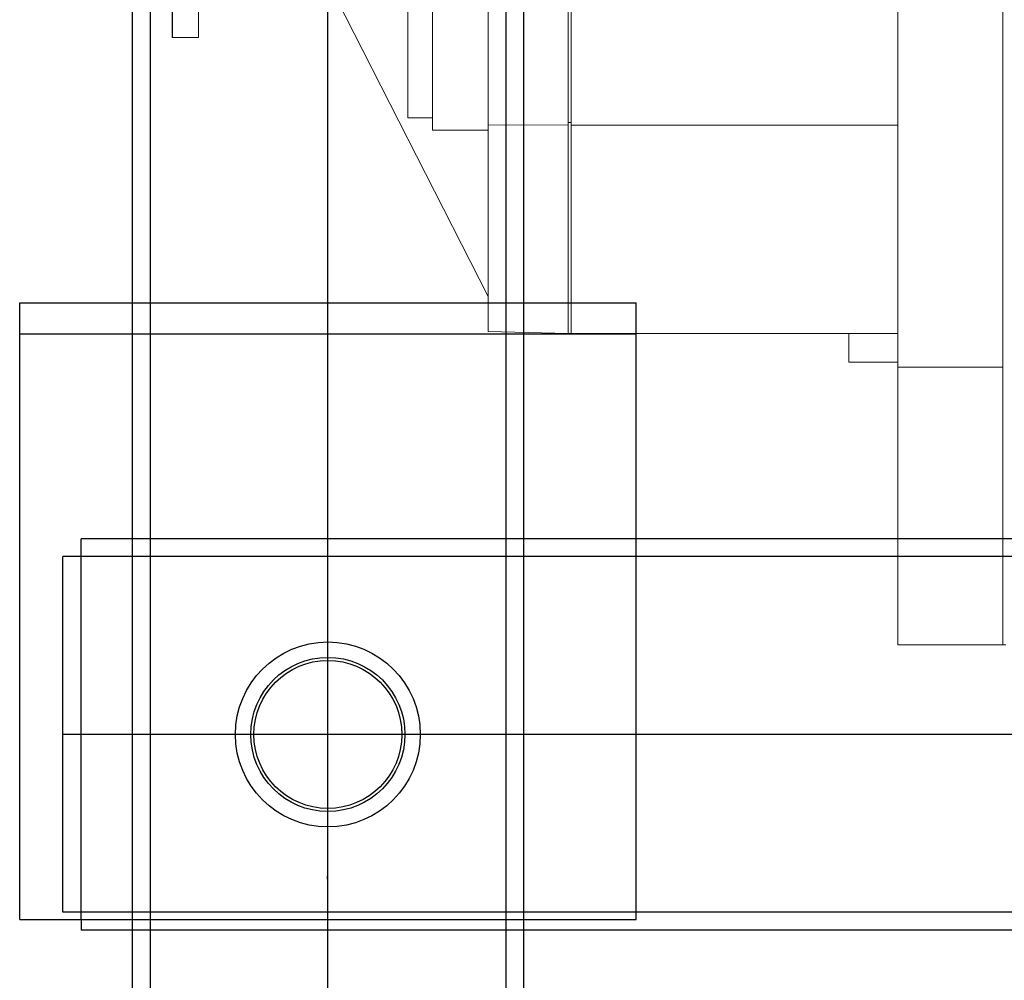
# Model space of a CAD drawing. Units: millimetres. Extents: x 18448 to 30479, y 26724 to 50651.
# Drawn here: x 24576 to 24576, y 29954 to 29954 of the extents above; entities that cross this region are included whole.
import ezdxf

# ---------------------------------------------------------------- set-up
doc = ezdxf.new("R2010")
doc.units = ezdxf.units.MM
for name, pattern in [('CENTER', [2, 1.25, -0.25, 0.25, -0.25]), ('DASHED', [0.75, 0.5, -0.25]), ('HIDDEN', [9.525, 6.35, -3.175])]:
    doc.linetypes.add(name, pattern=pattern)
doc.layers.add('1', color=1, linetype='Continuous', lineweight=9)
doc.layers.add('yag siyirici unitesi', color=7, linetype='Continuous')
doc.layers.add('YAZI2', color=2, linetype='Continuous')

msp = doc.modelspace()

# ---------------------------------------------------------------- linework, layer by layer
msp.add_line((24576.119803, 29953.974064, -0.021482), (24576.119803, 29953.971464, -0.021482))
at = {"layer": '1', "color": 7, "linetype": 'Continuous'}
for p, q in [((24576.120653, 29954.003464, -0.021482), (24576.120653, 29953.971464, -0.021482)), ((24576.146753, 29954.002658, -0.021482), (24576.146753, 29953.960771, -0.021482)), ((24576.146753, 29954.002229, -0.021482), (24576.146753, 29953.9612, -0.021482)), ((24576.130053, 29953.999291, -0.021482), (24576.130053, 29953.968638, -0.021482)), ((24576.132653, 29953.999309, -0.021482), (24576.132653, 29953.968619, -0.021482)), ((24576.132653, 29953.999309, -0.021482), (24576.132653, 29953.968709, -0.021482)), ((24576.143353, 29953.980009, -0.021482), (24576.143353, 29953.960771, -0.021482)), ((24576.132753, 29953.968709, -0.021482), (24576.132753, 29953.978465, -0.021482)), ((24576.132753, 29953.968619, -0.021482), (24576.132753, 29953.978464, -0.021482)), ((24576.127453, 29953.971864, -0.021482), (24576.127453, 29953.97757, -0.021482)), ((24576.124445, 29953.97407, -0.021482), (24576.130053, 29953.963064, -0.021482)), ((24576.128253, 29953.968464, -0.021482), (24576.128253, 29953.973834, -0.021482)), ((24576.127453, 29953.968864, -0.021482), (24576.127453, 29953.971864, -0.021482)), ((24576.119803, 29953.971464, -0.021482), (24576.120653, 29953.971464, -0.021482)), ((24576.127453, 29953.968864, -0.021482), (24576.128253, 29953.968864, -0.021482)), ((24576.130053, 29953.968638, -0.021482), (24576.132653, 29953.968619, -0.021482)), ((24576.130053, 29953.968638, -0.021482), (24576.130053, 29953.961933, -0.021482)), ((24576.132653, 29953.968619, -0.021482), (24576.132653, 29953.968709, -0.021482)), ((24576.132753, 29953.968709, -0.021482), (24576.132653, 29953.968709, -0.021482)), ((24576.132653, 29953.968619, -0.021482), (24576.132653, 29953.961864, -0.021482)), ((24576.132753, 29953.968619, -0.021482), (24576.132753, 29953.968709, -0.021482)), ((24576.132753, 29953.961864, -0.021482), (24576.132753, 29953.968619, -0.021482)), ((24576.132753, 29953.968619, -0.021482), (24576.143353, 29953.968619, -0.021482)), ((24576.128253, 29953.968464, -0.021482), (24576.130053, 29953.968464, -0.021482)), ((24576.130053, 29953.961933, -0.021482), (24576.132653, 29953.961864, -0.021482)), ((24576.132753, 29953.961864, -0.021482), (24576.132653, 29953.961864, -0.021482)), ((24576.132753, 29953.961864, -0.021482), (24576.143353, 29953.961864, -0.021482)), ((24576.141753, 29953.960936, -0.021482), (24576.141753, 29953.961864, -0.021482)), ((24576.146753, 29953.9604, -0.021482), (24576.146753, 29953.9612, -0.021482)), ((24576.141753, 29953.960936, -0.021482), (24576.143353, 29953.960936, -0.021482)), ((24576.143353, 29953.960771, -0.021482), (24576.143353, 29953.951764, -0.021482)), ((24576.143353, 29953.960771, -0.021482), (24576.146753, 29953.960771, -0.021482)), ((24576.146753, 29953.960771, -0.021482), (24576.146753, 29953.951764, -0.021482)), ((24576.146753, 29953.9604, -0.021482), (24576.146753, 29953.952564, -0.021482)), ((24576.143353, 29953.951764, -0.021482), (24576.146753, 29953.951764, -0.021482)), ((24576.146853, 29953.951764, -0.021482), (24576.146753, 29953.951764, -0.021482))]:
    msp.add_line(p, q, dxfattribs=at)
at = {"layer": 'yag siyirici unitesi', "color": 1, "linetype": 'CENTER', "ltscale": 2}
for p, q in [((24576.124853, 29953.801522, -0.021482), (24576.124853, 29954.059258, -0.021482)), ((24576.124853, 29953.929796, -0.021482), (24576.124853, 29954.059258, -0.021482)), ((24576.20845, 29953.948859, -0.021482), (24576.116253, 29953.948859, -0.021482))]:
    msp.add_line(p, q, dxfattribs=at)
at = {"layer": 'yag siyirici unitesi', "color": 4, "linetype": 'Continuous'}
for p, q in [((24576.118503, 29954.032258, -0.021482), (24576.118503, 29953.86988, -0.021482)), ((24576.118503, 29954.032258, -0.021482), (24576.118503, 29953.962859, -0.021482)), ((24576.131203, 29954.032258, -0.021482), (24576.131203, 29953.796801, -0.021482)), ((24576.131203, 29954.032258, -0.021482), (24576.131203, 29953.962859, -0.021482)), ((24576.131203, 29954.032258, -0.021482), (24576.131203, 29953.962859, -0.021482)), ((24576.114853, 29953.962859, -0.021482), (24576.134853, 29953.962859, -0.021482)), ((24576.114853, 29953.942859, -0.021482), (24576.114853, 29953.962859, -0.021482)), ((24576.134853, 29953.942859, -0.021482), (24576.134853, 29953.962859, -0.021482)), ((24576.2148, 29953.955209, -0.021482), (24576.116853, 29953.955209, -0.021482)), ((24576.114853, 29953.942859, -0.021482), (24576.134853, 29953.942859, -0.021482)), ((24576.116853, 29953.942859, -0.021482), (24576.116853, 29953.942509, -0.021482)), ((24576.2021, 29953.942509, -0.021482), (24576.116853, 29953.942509, -0.021482))]:
    msp.add_line(p, q, dxfattribs=at)
at = {"layer": 'yag siyirici unitesi', "color": 7, "linetype": 'HIDDEN', "ltscale": 180}
for p, q in [((24576.119083, 29954.032258, -0.021482), (24576.119083, 29953.805811, -0.021482)), ((24576.130623, 29954.032258, -0.021482), (24576.130623, 29953.797232, -0.021482))]:
    msp.add_line(p, q, dxfattribs=at)
at = {"layer": 'yag siyirici unitesi', "color": 7, "linetype": 'DASHED', "ltscale": 20}
for p, q in [((24576.119083, 29954.032258, -0.021482), (24576.119083, 29953.962859, -0.021482)), ((24576.119083, 29954.032258, -0.021482), (24576.119083, 29953.962859, -0.021482)), ((24576.130623, 29954.032258, -0.021482), (24576.130623, 29953.962859, -0.021482)), ((24576.130623, 29954.032258, -0.021482), (24576.130623, 29953.962859, -0.021482)), ((24576.114853, 29953.961859, -0.021482), (24576.134853, 29953.961859, -0.021482)), ((24576.116853, 29953.942859, -0.021482), (24576.116853, 29953.955209, -0.021482)), ((24576.21422, 29953.954629, -0.021482), (24576.116253, 29953.954629, -0.021482)), ((24576.116253, 29953.943089, -0.021482), (24576.116253, 29953.954629, -0.021482)), ((24576.20268, 29953.943089, -0.021482), (24576.116253, 29953.943089, -0.021482))]:
    msp.add_line(p, q, dxfattribs=at)
for radius in [0.003, 0.0025]:
    msp.add_circle((24576.124853, 29953.948859, -0.021482), radius, dxfattribs=at)
at = {"layer": 'yag siyirici unitesi', "color": 4, "linetype": 'Continuous'}
msp.add_circle((24576.124853, 29953.948859, -0.021482), 0.0024, dxfattribs=at)
at = {"layer": 'YAZI2', "color": 8}
msp.add_line((24576.124836, 29953.94416, -0.021482), (24576.124836, 29953.94426, -0.021482), dxfattribs=at)

doc.saveas('drawing.dxf')
